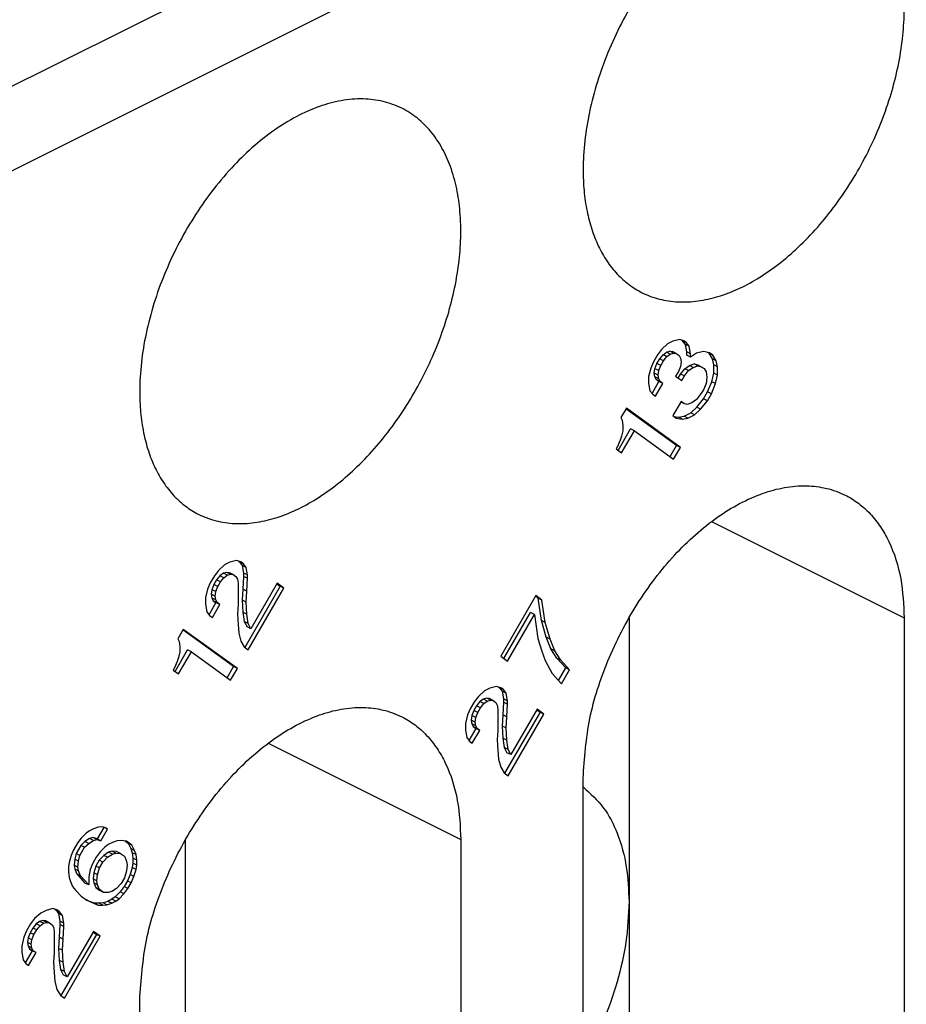
# Model space of a CAD drawing. Units: millimetres. Extents: x -210 to 0, y 0 to 297.
# Drawn here: x -17 to -13, y 274 to 278 of the extents above; entities that cross this region are included whole.
import ezdxf

# ---------------------------------------------------------------- set-up
doc = ezdxf.new("R2010")
doc.units = ezdxf.units.MM

msp = doc.modelspace()

# ---------------------------------------------------------------- linework, layer by layer
at = {"color": 7, "linetype": 'Continuous'}
for p, q in [((-11.4789, 280.853), (-20.3295, 276.4277)), ((-11.3045, 280.5493), (-20.1551, 276.124)), ((-13.962, 276.9036), (-13.987, 276.8911)), ((-13.9308, 276.9116), (-13.962, 276.9036)), ((-13.912, 276.9057), (-13.9308, 276.9116)), ((-13.9172, 276.9054), (-13.9217, 276.9087)), ((-13.9047, 276.8887), (-13.9172, 276.9054)), ((-13.8995, 276.8966), (-13.9172, 276.9054)), ((-13.8995, 276.8966), (-13.912, 276.9057)), ((-14.0151, 276.8656), (-14.0339, 276.8409)), ((-13.987, 276.8911), (-14.0151, 276.8656)), ((-13.8984, 276.8536), (-13.9047, 276.8887)), ((-13.887, 276.8799), (-13.9047, 276.8887)), ((-13.887, 276.8799), (-13.8995, 276.8966)), ((-13.8808, 276.8447), (-13.887, 276.8799)), ((-14.0339, 276.8409), (-14.0526, 276.8086)), ((-14.0359, 276.8001), (-14.0234, 276.8217)), ((-14.0234, 276.8217), (-14.0078, 276.841)), ((-14.0058, 276.8129), (-14.0234, 276.8217)), ((-14.0183, 276.7913), (-14.0058, 276.8129)), ((-14.0078, 276.841), (-13.9922, 276.8526)), ((-13.9901, 276.8322), (-14.0078, 276.841)), ((-14.0058, 276.8129), (-13.9901, 276.8322)), ((-13.9922, 276.8526), (-13.9766, 276.8566)), ((-13.9745, 276.8438), (-13.9922, 276.8526)), ((-13.9901, 276.8322), (-13.9745, 276.8438)), ((-13.9589, 276.8478), (-13.9766, 276.8566)), ((-13.9766, 276.8566), (-13.9641, 276.8552)), ((-13.9745, 276.8438), (-13.9589, 276.8478)), ((-13.9464, 276.8464), (-13.9641, 276.8552)), ((-13.9589, 276.8478), (-13.9464, 276.8464)), ((-13.9464, 276.8464), (-13.9339, 276.8373)), ((-13.9339, 276.8373), (-13.9276, 276.8251)), ((-13.9276, 276.8251), (-13.9245, 276.8076)), ((-13.8808, 276.8447), (-13.8984, 276.8536)), ((-13.8984, 276.8383), (-13.8984, 276.8536)), ((-13.8808, 276.8294), (-13.8984, 276.8383)), ((-13.8526, 276.8473), (-13.8808, 276.8294)), ((-13.8808, 276.8294), (-13.8808, 276.8447)), ((-13.8214, 276.8553), (-13.8526, 276.8473)), ((-13.7933, 276.8502), (-13.8214, 276.8553)), ((-13.7953, 276.8477), (-13.8006, 276.8515)), ((-13.7797, 276.8211), (-13.7953, 276.8477)), ((-13.7776, 276.8389), (-13.7953, 276.8477)), ((-13.7776, 276.8389), (-13.7933, 276.8502)), ((-13.762, 276.8123), (-13.7797, 276.8211)), ((-13.7734, 276.7936), (-13.7797, 276.8211)), ((-13.762, 276.8123), (-13.7776, 276.8389)), ((-13.7558, 276.7848), (-13.762, 276.8123)), ((-14.0651, 276.7793), (-14.0745, 276.7402)), ((-14.0526, 276.8086), (-14.0651, 276.7793)), ((-14.0484, 276.7556), (-14.0453, 276.7763)), ((-14.0453, 276.7763), (-14.0359, 276.8001)), ((-14.0276, 276.7675), (-14.0453, 276.7763)), ((-14.0183, 276.7913), (-14.0359, 276.8001)), ((-14.0308, 276.7468), (-14.0276, 276.7675)), ((-14.0276, 276.7675), (-14.0183, 276.7913)), ((-13.9276, 276.7869), (-13.937, 276.763)), ((-13.9245, 276.8076), (-13.9276, 276.7869)), ((-13.9266, 276.7515), (-13.9078, 276.7762)), ((-13.9089, 276.7426), (-13.8901, 276.7673)), ((-13.9078, 276.7762), (-13.8859, 276.7909)), ((-13.8901, 276.7673), (-13.9078, 276.7762)), ((-13.8901, 276.7673), (-13.8683, 276.7821)), ((-13.8859, 276.7909), (-13.8641, 276.798)), ((-13.8683, 276.7821), (-13.8859, 276.7909)), ((-13.8683, 276.7821), (-13.8464, 276.7892)), ((-13.8464, 276.7892), (-13.8641, 276.798)), ((-13.8641, 276.798), (-13.8484, 276.7944)), ((-13.8308, 276.7855), (-13.8484, 276.7944)), ((-13.8464, 276.7892), (-13.8308, 276.7855)), ((-13.8308, 276.7855), (-13.8183, 276.7765)), ((-13.8183, 276.7765), (-13.8089, 276.762)), ((-13.7734, 276.7553), (-13.7734, 276.7936)), ((-13.7558, 276.7848), (-13.7734, 276.7936)), ((-13.7558, 276.7465), (-13.7558, 276.7848)), ((-14.0745, 276.7402), (-14.0745, 276.7096)), ((-14.0453, 276.738), (-14.0484, 276.7556)), ((-14.0308, 276.7468), (-14.0484, 276.7556)), ((-14.0391, 276.7259), (-14.0453, 276.738)), ((-14.0276, 276.7292), (-14.0453, 276.738)), ((-14.0266, 276.7168), (-14.0391, 276.7259)), ((-14.0214, 276.717), (-14.0391, 276.7259)), ((-14.0276, 276.7292), (-14.0308, 276.7468)), ((-14.0214, 276.717), (-14.0276, 276.7292)), ((-13.937, 276.763), (-13.9495, 276.7415)), ((-13.9495, 276.7415), (-13.9214, 276.7211)), ((-13.9374, 276.7327), (-13.9266, 276.7515)), ((-13.9089, 276.7426), (-13.9266, 276.7515)), ((-13.9214, 276.7211), (-13.9089, 276.7426)), ((-13.8089, 276.762), (-13.8058, 276.7368)), ((-13.8058, 276.7368), (-13.8089, 276.7084)), ((-13.7828, 276.7162), (-13.7734, 276.7553)), ((-13.7558, 276.7465), (-13.7734, 276.7553)), ((-13.7651, 276.7074), (-13.7558, 276.7465)), ((-14.0745, 276.7096), (-14.0683, 276.6744)), ((-14.0586, 276.6615), (-14.0266, 276.7168)), ((-14.0433, 276.6487), (-14.0089, 276.708)), ((-14.0089, 276.708), (-14.0266, 276.7168)), ((-14.0089, 276.708), (-14.0214, 276.717)), ((-13.8214, 276.6792), (-13.8339, 276.6577)), ((-13.8089, 276.7084), (-13.8214, 276.6792)), ((-13.8016, 276.6685), (-13.7828, 276.7162)), ((-13.7839, 276.6597), (-13.7651, 276.7074)), ((-13.7651, 276.7074), (-13.7828, 276.7162)), ((-14.0683, 276.6744), (-14.0558, 276.6577)), ((-14.0558, 276.6577), (-14.0433, 276.6487)), ((-13.8526, 276.633), (-13.8745, 276.6182)), ((-13.8339, 276.6577), (-13.8526, 276.633)), ((-13.8516, 276.5976), (-13.8203, 276.6362)), ((-13.8203, 276.6362), (-13.8016, 276.6685)), ((-13.8026, 276.6274), (-13.8203, 276.6362)), ((-13.8026, 276.6274), (-13.7839, 276.6597)), ((-13.7839, 276.6597), (-13.8016, 276.6685)), ((-14.1776, 276.593), (-14.2026, 276.5498)), ((-13.9453, 276.4206), (-14.1792, 276.5902)), ((-13.9276, 276.4118), (-14.1776, 276.593)), ((-13.9245, 276.6238), (-13.962, 276.5592)), ((-13.912, 276.6148), (-13.9258, 276.6217)), ((-13.912, 276.6148), (-13.9245, 276.6238)), ((-13.8964, 276.6111), (-13.912, 276.6148)), ((-13.8745, 276.6182), (-13.8964, 276.6111)), ((-13.8797, 276.5721), (-13.8516, 276.5976)), ((-13.862, 276.5632), (-13.8339, 276.5888)), ((-13.8339, 276.5888), (-13.8516, 276.5976)), ((-13.8339, 276.5888), (-13.8026, 276.6274)), ((-14.2026, 276.5498), (-14.1964, 276.5377)), ((-13.962, 276.5592), (-13.9464, 276.5478)), ((-13.9568, 276.5554), (-13.9359, 276.5516)), ((-13.9464, 276.5478), (-13.9183, 276.5428)), ((-13.9359, 276.5516), (-13.9109, 276.5565)), ((-13.9183, 276.5428), (-13.9359, 276.5516)), ((-13.9183, 276.5428), (-13.8933, 276.5476)), ((-13.9109, 276.5565), (-13.8797, 276.5721)), ((-13.8933, 276.5476), (-13.9109, 276.5565)), ((-13.8933, 276.5476), (-13.862, 276.5632)), ((-13.862, 276.5632), (-13.8797, 276.5721)), ((-14.2156, 276.3985), (-14.1578, 276.4981)), ((-14.1964, 276.5377), (-14.1933, 276.5124)), ((-14.1933, 276.5124), (-14.1933, 276.4895)), ((-14.1401, 276.4892), (-14.1578, 276.4981)), ((-14.1995, 276.4634), (-14.2058, 276.4449)), ((-14.1933, 276.4895), (-14.1995, 276.4634)), ((-14.1995, 276.3868), (-14.1401, 276.4892)), ((-14.1401, 276.4892), (-13.9589, 276.3579)), ((-14.2183, 276.4157), (-14.2245, 276.405)), ((-14.2245, 276.405), (-14.1995, 276.3868)), ((-14.2058, 276.4449), (-14.2183, 276.4157)), ((-13.9749, 276.3695), (-13.9453, 276.4206)), ((-13.9589, 276.3579), (-13.9276, 276.4118)), ((-13.9276, 276.4118), (-13.9453, 276.4206)), ((-13.7835, 276.0692), (-12.8925, 275.6237)), ((-16.036, 275.8685), (-16.0642, 275.843)), ((-16.011, 275.881), (-16.036, 275.8685)), ((-15.9798, 275.889), (-16.011, 275.881)), ((-15.961, 275.8831), (-15.9798, 275.889)), ((-15.9708, 275.8861), (-15.9662, 275.8828)), ((-15.9485, 275.874), (-15.9662, 275.8828)), ((-15.9662, 275.8828), (-15.9537, 275.8661)), ((-15.9485, 275.874), (-15.961, 275.8831)), ((-15.9537, 275.8661), (-15.9475, 275.831)), ((-15.936, 275.8573), (-15.9537, 275.8661)), ((-15.936, 275.8573), (-15.9485, 275.874)), ((-15.9298, 275.8221), (-15.936, 275.8573)), ((-16.0829, 275.8183), (-16.1017, 275.7859)), ((-16.0642, 275.843), (-16.0829, 275.8183)), ((-16.0569, 275.8184), (-16.0725, 275.7991)), ((-16.0412, 275.83), (-16.0569, 275.8184)), ((-16.0392, 275.8095), (-16.0569, 275.8184)), ((-16.0548, 275.7902), (-16.0392, 275.8095)), ((-16.0256, 275.834), (-16.0412, 275.83)), ((-16.0235, 275.8212), (-16.0412, 275.83)), ((-16.0392, 275.8095), (-16.0235, 275.8212)), ((-16.0079, 275.8252), (-16.0256, 275.834)), ((-16.0131, 275.8326), (-16.0256, 275.834)), ((-16.0235, 275.8212), (-16.0079, 275.8252)), ((-15.9954, 275.8238), (-16.0131, 275.8326)), ((-16.0079, 275.8252), (-15.9954, 275.8238)), ((-15.9954, 275.8238), (-15.9829, 275.8147)), ((-15.9829, 275.8147), (-15.9767, 275.8025)), ((-15.9475, 275.8157), (-15.9506, 275.7567)), ((-15.9298, 275.8221), (-15.9475, 275.831)), ((-15.9475, 275.831), (-15.9475, 275.8157)), ((-15.9298, 275.8068), (-15.9475, 275.8157)), ((-15.9298, 275.8068), (-15.9298, 275.8221)), ((-16.1017, 275.7859), (-16.1142, 275.7567)), ((-16.085, 275.7775), (-16.0944, 275.7537)), ((-16.0725, 275.7991), (-16.085, 275.7775)), ((-16.0673, 275.7687), (-16.085, 275.7775)), ((-16.0767, 275.7449), (-16.0673, 275.7687)), ((-16.0548, 275.7902), (-16.0725, 275.7991)), ((-16.0673, 275.7687), (-16.0548, 275.7902)), ((-15.9767, 275.8025), (-15.9735, 275.7849)), ((-15.9735, 275.7849), (-15.9735, 275.6854)), ((-15.7787, 275.7699), (-15.9427, 275.487)), ((-15.9329, 275.7478), (-15.9298, 275.8068)), ((-15.7923, 275.7837), (-15.9142, 275.5735)), ((-15.7939, 275.7809), (-15.7787, 275.7699)), ((-15.761, 275.7611), (-15.7923, 275.7837)), ((-15.761, 275.7611), (-15.7787, 275.7699)), ((-16.1142, 275.7567), (-16.1235, 275.7176)), ((-16.0944, 275.7537), (-16.0975, 275.733)), ((-16.0975, 275.733), (-16.0944, 275.7154)), ((-16.0798, 275.7242), (-16.0975, 275.733)), ((-16.0767, 275.7449), (-16.0944, 275.7537)), ((-16.0798, 275.7242), (-16.0767, 275.7449)), ((-16.0767, 275.7066), (-16.0798, 275.7242)), ((-15.9506, 275.7567), (-15.9537, 275.7054)), ((-15.9329, 275.7478), (-15.9506, 275.7567)), ((-15.936, 275.6965), (-15.9329, 275.7478)), ((-15.9267, 275.4754), (-15.761, 275.7611)), ((-14.5963, 275.7265), (-14.7588, 275.4463)), ((-14.5858, 275.715), (-14.5979, 275.7237)), ((-14.5681, 275.7061), (-14.5963, 275.7265)), ((-16.1235, 275.7176), (-16.1235, 275.687)), ((-16.1235, 275.687), (-16.1173, 275.6518)), ((-16.0756, 275.6942), (-16.1076, 275.6389)), ((-16.0944, 275.7154), (-16.0881, 275.7032)), ((-16.0767, 275.7066), (-16.0944, 275.7154)), ((-16.0923, 275.6261), (-16.0579, 275.6853)), ((-16.0881, 275.7032), (-16.0756, 275.6942)), ((-16.0704, 275.6944), (-16.0881, 275.7032)), ((-16.0704, 275.6944), (-16.0767, 275.7066)), ((-16.0579, 275.6853), (-16.0756, 275.6942)), ((-16.0579, 275.6853), (-16.0704, 275.6944)), ((-15.9735, 275.6854), (-15.9767, 275.6418)), ((-15.9537, 275.7054), (-15.9506, 275.6495)), ((-15.936, 275.6965), (-15.9537, 275.7054)), ((-15.9329, 275.6407), (-15.936, 275.6965)), ((-14.5702, 275.6118), (-14.5858, 275.715)), ((-14.5681, 275.7061), (-14.5858, 275.715)), ((-14.5525, 275.603), (-14.5681, 275.7061)), ((-16.1173, 275.6518), (-16.1048, 275.6351)), ((-16.1048, 275.6351), (-16.0923, 275.6261)), ((-15.9767, 275.6418), (-15.9735, 275.5936)), ((-15.9329, 275.6407), (-15.9506, 275.6495)), ((-15.9506, 275.6495), (-15.9444, 275.6067)), ((-15.9267, 275.5979), (-15.9329, 275.6407)), ((-14.7436, 275.4352), (-14.6202, 275.648)), ((-14.7275, 275.4236), (-14.6025, 275.6392)), ((-14.6025, 275.6392), (-14.6202, 275.648)), ((-14.6025, 275.6392), (-14.5869, 275.5284)), ((-15.9735, 275.5936), (-15.9704, 275.553)), ((-15.9444, 275.6067), (-15.9319, 275.5824)), ((-15.9267, 275.5979), (-15.9444, 275.6067)), ((-15.9142, 275.5735), (-15.9319, 275.5824)), ((-15.9142, 275.5735), (-15.9267, 275.5979)), ((-14.5525, 275.603), (-14.5702, 275.6118)), ((-14.5483, 275.5347), (-14.5702, 275.6118)), ((-14.5306, 275.5259), (-14.5525, 275.603)), ((-14.1653, 275.6237), (-14.1653, 274.3115)), ((-12.8925, 275.6237), (-12.8925, 271.077)), ((-16.2267, 275.5704), (-16.2517, 275.5272)), ((-15.9944, 275.398), (-16.2283, 275.5676)), ((-15.9767, 275.3892), (-16.2267, 275.5704)), ((-15.9704, 275.553), (-15.961, 275.5156)), ((-16.2517, 275.5272), (-16.2454, 275.5151)), ((-16.2454, 275.5151), (-16.2423, 275.4898)), ((-15.961, 275.5156), (-15.9454, 275.489)), ((-14.5869, 275.5284), (-14.5681, 275.4689)), ((-14.5306, 275.5259), (-14.5483, 275.5347)), ((-14.5264, 275.4806), (-14.5483, 275.5347)), ((-14.5088, 275.4717), (-14.5306, 275.5259)), ((-16.2646, 275.3759), (-16.2069, 275.4755)), ((-16.2423, 275.4669), (-16.2485, 275.4408)), ((-16.2485, 275.3642), (-16.1892, 275.4666)), ((-16.2423, 275.4898), (-16.2423, 275.4669)), ((-16.1892, 275.4666), (-16.2069, 275.4755)), ((-16.1892, 275.4666), (-16.0079, 275.3353)), ((-15.9454, 275.489), (-15.9267, 275.4754)), ((-14.7588, 275.4463), (-14.7275, 275.4236)), ((-14.5681, 275.4689), (-14.5525, 275.4269)), ((-14.5088, 275.4717), (-14.5264, 275.4806)), ((-14.4983, 275.4372), (-14.5264, 275.4806)), ((-14.4806, 275.4284), (-14.5088, 275.4717)), ((-16.2548, 275.4223), (-16.2673, 275.3931)), ((-16.2485, 275.4408), (-16.2548, 275.4223)), ((-14.5525, 275.4269), (-14.5213, 275.366)), ((-14.4806, 275.4284), (-14.4983, 275.4372)), ((-14.4577, 275.3925), (-14.4983, 275.4372)), ((-14.44, 275.3836), (-14.4806, 275.4284)), ((-16.2673, 275.3931), (-16.2735, 275.3823)), ((-16.2735, 275.3823), (-16.2485, 275.3642)), ((-16.024, 275.3469), (-15.9944, 275.398)), ((-16.0079, 275.3353), (-15.9767, 275.3892)), ((-15.9767, 275.3892), (-15.9944, 275.398)), ((-14.5213, 275.366), (-14.4775, 275.319)), ((-14.4916, 275.3341), (-14.4577, 275.3925)), ((-14.4775, 275.319), (-14.44, 275.3836)), ((-14.44, 275.3836), (-14.4577, 275.3925)), ((-14.8338, 275.2863), (-14.8619, 275.2607)), ((-14.8088, 275.2988), (-14.8338, 275.2863)), ((-14.7775, 275.3068), (-14.8088, 275.2988)), ((-14.7588, 275.3008), (-14.7775, 275.3068)), ((-14.7685, 275.3039), (-14.7639, 275.3006)), ((-14.7463, 275.2918), (-14.7639, 275.3006)), ((-14.7639, 275.3006), (-14.7514, 275.2839)), ((-14.7463, 275.2918), (-14.7588, 275.3008)), ((-14.7338, 275.275), (-14.7514, 275.2839)), ((-14.7514, 275.2839), (-14.7452, 275.2487)), ((-14.7338, 275.275), (-14.7463, 275.2918)), ((-14.7275, 275.2399), (-14.7338, 275.275)), ((-14.8806, 275.2361), (-14.8994, 275.2037)), ((-14.8619, 275.2607), (-14.8806, 275.2361)), ((-14.8546, 275.2361), (-14.8702, 275.2169)), ((-14.8389, 275.2478), (-14.8546, 275.2361)), ((-14.8369, 275.2273), (-14.8546, 275.2361)), ((-14.8525, 275.208), (-14.8369, 275.2273)), ((-14.8233, 275.2518), (-14.8389, 275.2478)), ((-14.8213, 275.239), (-14.8389, 275.2478)), ((-14.8369, 275.2273), (-14.8213, 275.239)), ((-14.8108, 275.2504), (-14.8233, 275.2518)), ((-14.8056, 275.2429), (-14.8233, 275.2518)), ((-14.8213, 275.239), (-14.8056, 275.2429)), ((-14.7931, 275.2415), (-14.8108, 275.2504)), ((-14.8056, 275.2429), (-14.7931, 275.2415)), ((-14.7931, 275.2415), (-14.7806, 275.2325)), ((-14.7806, 275.2325), (-14.7744, 275.2203)), ((-14.7744, 275.2203), (-14.7713, 275.2027)), ((-14.7452, 275.2334), (-14.7483, 275.1745)), ((-14.7275, 275.2399), (-14.7452, 275.2487)), ((-14.7452, 275.2487), (-14.7452, 275.2334)), ((-14.7275, 275.2246), (-14.7452, 275.2334)), ((-14.7306, 275.1656), (-14.7275, 275.2246)), ((-14.7275, 275.2246), (-14.7275, 275.2399)), ((-14.9119, 275.1745), (-14.9213, 275.1354)), ((-14.8994, 275.2037), (-14.9119, 275.1745)), ((-14.8827, 275.1953), (-14.8921, 275.1715)), ((-14.8702, 275.2169), (-14.8827, 275.1953)), ((-14.865, 275.1865), (-14.8827, 275.1953)), ((-14.8744, 275.1626), (-14.865, 275.1865)), ((-14.8525, 275.208), (-14.8702, 275.2169)), ((-14.865, 275.1865), (-14.8525, 275.208)), ((-14.7713, 275.2027), (-14.7713, 275.1032)), ((-14.7483, 275.1745), (-14.7514, 275.1231)), ((-14.7306, 275.1656), (-14.7483, 275.1745)), ((-14.5764, 275.1877), (-14.7404, 274.9048)), ((-14.7244, 274.8932), (-14.5588, 275.1788)), ((-14.59, 275.2015), (-14.7119, 274.9913)), ((-14.5916, 275.1987), (-14.5764, 275.1877)), ((-14.5588, 275.1788), (-14.59, 275.2015)), ((-14.5588, 275.1788), (-14.5764, 275.1877)), ((-14.9213, 275.1354), (-14.9213, 275.1047)), ((-14.8921, 275.1715), (-14.8952, 275.1508)), ((-14.8775, 275.1419), (-14.8952, 275.1508)), ((-14.8952, 275.1508), (-14.8921, 275.1332)), ((-14.8744, 275.1626), (-14.8921, 275.1715)), ((-14.8921, 275.1332), (-14.8858, 275.121)), ((-14.8744, 275.1244), (-14.8921, 275.1332)), ((-14.8775, 275.1419), (-14.8744, 275.1626)), ((-14.8744, 275.1244), (-14.8775, 275.1419)), ((-14.7338, 275.1143), (-14.7306, 275.1656)), ((-14.9213, 275.1047), (-14.915, 275.0696)), ((-14.8733, 275.112), (-14.9053, 275.0567)), ((-14.89, 275.0438), (-14.8556, 275.1031)), ((-14.8858, 275.121), (-14.8733, 275.112)), ((-14.8681, 275.1122), (-14.8858, 275.121)), ((-14.8681, 275.1122), (-14.8744, 275.1244)), ((-14.8556, 275.1031), (-14.8733, 275.112)), ((-14.8556, 275.1031), (-14.8681, 275.1122)), ((-14.7713, 275.1032), (-14.7744, 275.0595)), ((-14.7514, 275.1231), (-14.7483, 275.0673)), ((-14.7338, 275.1143), (-14.7514, 275.1231)), ((-14.7306, 275.0585), (-14.7338, 275.1143)), ((-15.8341, 275.0438), (-14.9432, 274.5984)), ((-14.915, 275.0696), (-14.9025, 275.0529)), ((-14.9025, 275.0529), (-14.89, 275.0438)), ((-14.7744, 275.0595), (-14.7713, 275.0113)), ((-14.7483, 275.0673), (-14.7421, 275.0245)), ((-14.7306, 275.0585), (-14.7483, 275.0673)), ((-14.7244, 275.0156), (-14.7306, 275.0585)), ((-14.7713, 275.0113), (-14.7681, 274.9708)), ((-14.7421, 275.0245), (-14.7296, 275.0001)), ((-14.7244, 275.0156), (-14.7421, 275.0245)), ((-14.7119, 274.9913), (-14.7296, 275.0001)), ((-14.7119, 274.9913), (-14.7244, 275.0156)), ((-14.7681, 274.9708), (-14.7588, 274.9334)), ((-14.7588, 274.9334), (-14.7431, 274.9068)), ((-14.7431, 274.9068), (-14.7244, 274.8932)), ((-14.3775, 270.3346), (-14.3775, 274.8812)), ((-16.6766, 274.6271), (-16.6984, 274.6046)), ((-16.6609, 274.6387), (-16.6766, 274.6271)), ((-16.6422, 274.6481), (-16.6609, 274.6387)), ((-16.6203, 274.6552), (-16.6422, 274.6481)), ((-16.5946, 274.6547), (-16.6255, 274.6014)), ((-16.6016, 274.6569), (-16.6203, 274.6552)), ((-16.6078, 274.5925), (-16.5766, 274.6464)), ((-16.5828, 274.651), (-16.6016, 274.6569)), ((-16.5766, 274.6464), (-16.5905, 274.6534)), ((-16.5766, 274.6464), (-16.5828, 274.651)), ((-16.7141, 274.5853), (-16.7359, 274.5476)), ((-16.6984, 274.6046), (-16.7141, 274.5853)), ((-16.6817, 274.5886), (-16.7005, 274.5715)), ((-16.6828, 274.5627), (-16.6641, 274.5797)), ((-16.6599, 274.6033), (-16.6817, 274.5886)), ((-16.6641, 274.5797), (-16.6817, 274.5886)), ((-16.6641, 274.5797), (-16.6422, 274.5945)), ((-16.6442, 274.6073), (-16.6599, 274.6033)), ((-16.6422, 274.5945), (-16.6599, 274.6033)), ((-16.6255, 274.6014), (-16.6442, 274.6073)), ((-16.6266, 274.5985), (-16.6442, 274.6073)), ((-16.6422, 274.5945), (-16.6266, 274.5985)), ((-16.6266, 274.5985), (-16.6078, 274.5925)), ((-16.6078, 274.5925), (-16.6255, 274.6014)), ((-16.5547, 274.5847), (-16.5734, 274.5753)), ((-16.5328, 274.5918), (-16.5547, 274.5847)), ((-16.5141, 274.5935), (-16.5328, 274.5918)), ((-16.4891, 274.5907), (-16.5141, 274.5935)), ((-16.4955, 274.5914), (-16.4817, 274.5814)), ((-16.4641, 274.5726), (-16.4891, 274.5907)), ((-16.4817, 274.5814), (-16.4692, 274.557)), ((-16.4641, 274.5726), (-16.4817, 274.5814)), ((-16.216, 273.2862), (-16.216, 274.5984)), ((-14.9432, 274.5984), (-14.9432, 270.0517)), ((-16.7359, 274.5476), (-16.7453, 274.5238)), ((-16.7005, 274.5715), (-16.7224, 274.5338)), ((-16.7047, 274.525), (-16.6828, 274.5627)), ((-16.6828, 274.5627), (-16.7005, 274.5715)), ((-16.6109, 274.5412), (-16.6297, 274.5165)), ((-16.5891, 274.5636), (-16.6109, 274.5412)), ((-16.5724, 274.5399), (-16.5942, 274.5251)), ((-16.5734, 274.5753), (-16.5891, 274.5636)), ((-16.5567, 274.5439), (-16.5724, 274.5399)), ((-16.5547, 274.5311), (-16.5724, 274.5399)), ((-16.5349, 274.5434), (-16.5567, 274.5439)), ((-16.5391, 274.5351), (-16.5567, 274.5439)), ((-16.5547, 274.5311), (-16.5391, 274.5351)), ((-16.5391, 274.5351), (-16.5172, 274.5345)), ((-16.5172, 274.5345), (-16.5349, 274.5434)), ((-16.5172, 274.5345), (-16.4984, 274.5209)), ((-16.4692, 274.557), (-16.463, 274.5372)), ((-16.4516, 274.5482), (-16.4692, 274.557)), ((-16.4516, 274.5482), (-16.4641, 274.5726)), ((-16.463, 274.5372), (-16.4599, 274.512)), ((-16.4453, 274.5284), (-16.463, 274.5372)), ((-16.4453, 274.5284), (-16.4516, 274.5482)), ((-16.7547, 274.4923), (-16.7578, 274.4716)), ((-16.7453, 274.5238), (-16.7547, 274.4923)), ((-16.7286, 274.5077), (-16.7317, 274.4794)), ((-16.7224, 274.5338), (-16.7286, 274.5077)), ((-16.7109, 274.4989), (-16.7286, 274.5077)), ((-16.7047, 274.525), (-16.7224, 274.5338)), ((-16.7141, 274.4705), (-16.7109, 274.4989)), ((-16.7109, 274.4989), (-16.7047, 274.525)), ((-16.6453, 274.4896), (-16.6578, 274.4604)), ((-16.6297, 274.5165), (-16.6453, 274.4896)), ((-16.6161, 274.5027), (-16.6317, 274.4758)), ((-16.5942, 274.5251), (-16.6161, 274.5027)), ((-16.5984, 274.4939), (-16.6161, 274.5027)), ((-16.6141, 274.4669), (-16.5984, 274.4939)), ((-16.5984, 274.4939), (-16.5766, 274.5163)), ((-16.5766, 274.5163), (-16.5942, 274.5251)), ((-16.5766, 274.5163), (-16.5547, 274.5311)), ((-16.4984, 274.5209), (-16.4891, 274.4988)), ((-16.4891, 274.4988), (-16.4859, 274.4812)), ((-16.4599, 274.489), (-16.463, 274.4683)), ((-16.4599, 274.512), (-16.4599, 274.489)), ((-16.4422, 274.5031), (-16.4599, 274.512)), ((-16.4422, 274.4802), (-16.4599, 274.489)), ((-16.4422, 274.5031), (-16.4453, 274.5284)), ((-16.4422, 274.4802), (-16.4422, 274.5031)), ((-16.7578, 274.4716), (-16.7578, 274.4486)), ((-16.7578, 274.4486), (-16.7547, 274.4234)), ((-16.7141, 274.4705), (-16.7317, 274.4794)), ((-16.7317, 274.4794), (-16.7286, 274.4618)), ((-16.7286, 274.4618), (-16.7192, 274.4397)), ((-16.7109, 274.4529), (-16.7286, 274.4618)), ((-16.7109, 274.4529), (-16.7141, 274.4705)), ((-16.7016, 274.4308), (-16.7109, 274.4529)), ((-16.6578, 274.4604), (-16.6641, 274.4266)), ((-16.6411, 274.4443), (-16.6442, 274.4159)), ((-16.6317, 274.4758), (-16.6411, 274.4443)), ((-16.6234, 274.4355), (-16.6411, 274.4443)), ((-16.6141, 274.4669), (-16.6317, 274.4758)), ((-16.6234, 274.4355), (-16.6141, 274.4669)), ((-16.4891, 274.4529), (-16.4984, 274.4214)), ((-16.4859, 274.4812), (-16.4891, 274.4529)), ((-16.463, 274.4683), (-16.4724, 274.4368)), ((-16.4453, 274.4595), (-16.463, 274.4683)), ((-16.4547, 274.428), (-16.4453, 274.4595)), ((-16.4453, 274.4595), (-16.4422, 274.4802)), ((-16.7547, 274.4234), (-16.7484, 274.4036)), ((-16.7484, 274.4036), (-16.7391, 274.3815)), ((-16.7016, 274.4308), (-16.7192, 274.4397)), ((-16.7192, 274.4397), (-16.6817, 274.3972)), ((-16.6641, 274.3884), (-16.7016, 274.4308)), ((-16.6641, 274.4266), (-16.6641, 274.3884)), ((-16.6442, 274.4159), (-16.6411, 274.3984)), ((-16.6266, 274.4071), (-16.6442, 274.4159)), ((-16.6234, 274.3895), (-16.6411, 274.3984)), ((-16.6411, 274.3984), (-16.6317, 274.3763)), ((-16.6266, 274.4071), (-16.6234, 274.4355)), ((-16.6234, 274.3895), (-16.6266, 274.4071)), ((-16.4984, 274.4214), (-16.5141, 274.3945)), ((-16.4849, 274.4076), (-16.5005, 274.3807)), ((-16.4724, 274.4368), (-16.4849, 274.4076)), ((-16.4672, 274.3988), (-16.4849, 274.4076)), ((-16.4828, 274.3718), (-16.4672, 274.3988)), ((-16.4547, 274.428), (-16.4724, 274.4368)), ((-16.4672, 274.3988), (-16.4547, 274.428)), ((-16.7391, 274.3815), (-16.7234, 274.3625)), ((-16.7234, 274.3625), (-16.6984, 274.3367)), ((-16.6641, 274.3884), (-16.6817, 274.3972)), ((-16.6317, 274.3763), (-16.613, 274.3627)), ((-16.6141, 274.3674), (-16.6317, 274.3763)), ((-16.6141, 274.3674), (-16.6234, 274.3895)), ((-16.5953, 274.3538), (-16.6141, 274.3674)), ((-16.5953, 274.3538), (-16.613, 274.3627)), ((-16.5734, 274.3533), (-16.5953, 274.3538)), ((-16.5578, 274.3573), (-16.5734, 274.3533)), ((-16.5359, 274.372), (-16.5578, 274.3573)), ((-16.5192, 274.356), (-16.5411, 274.3336)), ((-16.5141, 274.3945), (-16.5359, 274.372)), ((-16.5005, 274.3807), (-16.5192, 274.356)), ((-16.5016, 274.3471), (-16.5192, 274.356)), ((-16.5016, 274.3471), (-16.4828, 274.3718)), ((-16.4828, 274.3718), (-16.5005, 274.3807)), ((-16.6984, 274.3367), (-16.6734, 274.3186)), ((-16.6599, 274.3125), (-16.6749, 274.3197)), ((-16.6734, 274.3186), (-16.6422, 274.3036)), ((-16.638, 274.3043), (-16.6599, 274.3125)), ((-16.6422, 274.3036), (-16.6599, 274.3125)), ((-16.5755, 274.3125), (-16.5974, 274.3054)), ((-16.5567, 274.3219), (-16.5755, 274.3125)), ((-16.5578, 274.3037), (-16.5755, 274.3125)), ((-16.5578, 274.3037), (-16.5391, 274.3131)), ((-16.5411, 274.3336), (-16.5567, 274.3219)), ((-16.5391, 274.3131), (-16.5567, 274.3219)), ((-16.5234, 274.3247), (-16.5411, 274.3336)), ((-16.5391, 274.3131), (-16.5234, 274.3247)), ((-16.5234, 274.3247), (-16.5016, 274.3471)), ((-14.1653, 274.3115), (-14.1653, 271.7134)), ((-16.8609, 274.2708), (-16.8859, 274.2583)), ((-16.8297, 274.2788), (-16.8609, 274.2708)), ((-16.8109, 274.2728), (-16.8297, 274.2788)), ((-16.8207, 274.2759), (-16.8161, 274.2726)), ((-16.8161, 274.2726), (-16.8036, 274.2559)), ((-16.7984, 274.2638), (-16.8161, 274.2726)), ((-16.7984, 274.2638), (-16.8109, 274.2728)), ((-16.7859, 274.247), (-16.7984, 274.2638)), ((-16.6422, 274.3036), (-16.6203, 274.2954)), ((-16.6203, 274.2954), (-16.638, 274.3043)), ((-16.6161, 274.3037), (-16.638, 274.3043)), ((-16.6203, 274.2954), (-16.5984, 274.2949)), ((-16.5974, 274.3054), (-16.6161, 274.3037)), ((-16.5984, 274.2949), (-16.6161, 274.3037)), ((-16.5984, 274.2949), (-16.5797, 274.2966)), ((-16.5797, 274.2966), (-16.5974, 274.3054)), ((-16.5797, 274.2966), (-16.5578, 274.3037)), ((-16.9141, 274.2327), (-16.9328, 274.2081)), ((-16.8859, 274.2583), (-16.9141, 274.2327)), ((-16.8911, 274.2198), (-16.9067, 274.2082)), ((-16.8755, 274.2238), (-16.8911, 274.2198)), ((-16.8734, 274.211), (-16.8911, 274.2198)), ((-16.863, 274.2224), (-16.8755, 274.2238)), ((-16.8578, 274.2149), (-16.8755, 274.2238)), ((-16.8453, 274.2135), (-16.863, 274.2224)), ((-16.7859, 274.247), (-16.8036, 274.2559)), ((-16.8036, 274.2559), (-16.7974, 274.2207)), ((-16.7974, 274.2207), (-16.7974, 274.2054)), ((-16.7797, 274.2119), (-16.7974, 274.2207)), ((-16.7797, 274.2119), (-16.7859, 274.247)), ((-16.9516, 274.1757), (-16.9641, 274.1465)), ((-16.9328, 274.2081), (-16.9516, 274.1757)), ((-16.9224, 274.1889), (-16.9349, 274.1673)), ((-16.9067, 274.2082), (-16.9224, 274.1889)), ((-16.9047, 274.18), (-16.9224, 274.1889)), ((-16.9172, 274.1585), (-16.9047, 274.18)), ((-16.8891, 274.1993), (-16.9067, 274.2082)), ((-16.9047, 274.18), (-16.8891, 274.1993)), ((-16.8891, 274.1993), (-16.8734, 274.211)), ((-16.8734, 274.211), (-16.8578, 274.2149)), ((-16.8578, 274.2149), (-16.8453, 274.2135)), ((-16.8453, 274.2135), (-16.8328, 274.2045)), ((-16.8328, 274.2045), (-16.8266, 274.1923)), ((-16.8266, 274.1923), (-16.8234, 274.1747)), ((-16.8234, 274.1747), (-16.8234, 274.0752)), ((-16.7974, 274.2054), (-16.8005, 274.1465)), ((-16.7797, 274.1966), (-16.7974, 274.2054)), ((-16.7828, 274.1376), (-16.7797, 274.1966)), ((-16.7797, 274.1966), (-16.7797, 274.2119)), ((-16.6422, 274.1735), (-16.7641, 273.9633)), ((-16.6438, 274.1707), (-16.6286, 274.1597)), ((-16.6109, 274.1508), (-16.6422, 274.1735)), ((-16.9641, 274.1465), (-16.9734, 274.1074)), ((-16.9442, 274.1435), (-16.9474, 274.1228)), ((-16.9349, 274.1673), (-16.9442, 274.1435)), ((-16.9266, 274.1346), (-16.9442, 274.1435)), ((-16.9172, 274.1585), (-16.9349, 274.1673)), ((-16.9297, 274.1139), (-16.9266, 274.1346)), ((-16.9266, 274.1346), (-16.9172, 274.1585)), ((-16.8005, 274.1465), (-16.8036, 274.0951)), ((-16.7828, 274.1376), (-16.8005, 274.1465)), ((-16.6286, 274.1597), (-16.7926, 273.8768)), ((-16.7859, 274.0863), (-16.7828, 274.1376)), ((-16.7766, 273.8652), (-16.6109, 274.1508)), ((-16.6109, 274.1508), (-16.6286, 274.1597)), ((-16.9734, 274.1074), (-16.9734, 274.0767)), ((-16.9255, 274.084), (-16.9575, 274.0287)), ((-16.9297, 274.1139), (-16.9474, 274.1228)), ((-16.9474, 274.1228), (-16.9442, 274.1052)), ((-16.9442, 274.1052), (-16.938, 274.093)), ((-16.9266, 274.0964), (-16.9442, 274.1052)), ((-16.9203, 274.0842), (-16.938, 274.093)), ((-16.938, 274.093), (-16.9255, 274.084)), ((-16.9266, 274.0964), (-16.9297, 274.1139)), ((-16.9203, 274.0842), (-16.9266, 274.0964)), ((-16.9078, 274.0751), (-16.9255, 274.084)), ((-16.9078, 274.0751), (-16.9203, 274.0842)), ((-16.8036, 274.0951), (-16.8005, 274.0393)), ((-16.7859, 274.0863), (-16.8036, 274.0951)), ((-16.7828, 274.0305), (-16.7859, 274.0863)), ((-16.9734, 274.0767), (-16.9672, 274.0416)), ((-16.9672, 274.0416), (-16.9547, 274.0249)), ((-16.9422, 274.0158), (-16.9078, 274.0751)), ((-16.8234, 274.0752), (-16.8266, 274.0315)), ((-16.8005, 274.0393), (-16.7942, 273.9965)), ((-16.7828, 274.0305), (-16.8005, 274.0393)), ((-16.9547, 274.0249), (-16.9422, 274.0158)), ((-16.8266, 274.0315), (-16.8234, 273.9833)), ((-16.7942, 273.9965), (-16.7817, 273.9721)), ((-16.7766, 273.9876), (-16.7942, 273.9965)), ((-16.7766, 273.9876), (-16.7828, 274.0305)), ((-16.7641, 273.9633), (-16.7766, 273.9876)), ((-16.8234, 273.9833), (-16.8203, 273.9428)), ((-16.8203, 273.9428), (-16.8109, 273.9054)), ((-16.7641, 273.9633), (-16.7817, 273.9721)), ((-16.8109, 273.9054), (-16.7953, 273.8788)), ((-16.7953, 273.8788), (-16.7766, 273.8652)), ((-16.4281, 269.3093), (-16.4281, 273.8559))]:
    msp.add_line(p, q, dxfattribs=at)
for points, knots in [([(-13.0326, 278.8997), (-13.0139, 278.8745), (-12.9766, 278.824), (-12.9372, 278.7332), (-12.9092, 278.6342), (-12.8938, 278.5235), (-12.8908, 278.4075), (-12.9007, 278.2839), (-12.9225, 278.1583), (-12.9568, 278.03), (-13.0021, 277.9031), (-13.0583, 277.7787), (-13.1241, 277.659), (-13.1984, 277.5467), (-13.2805, 277.4423), (-13.3679, 277.3494), (-13.4608, 277.2674), (-13.5555, 277.2001), (-13.6532, 277.1462), (-13.7493, 277.1088), (-13.8455, 277.087), (-13.9371, 277.0823), (-14.025, 277.0955), (-14.1018, 277.1234), (-14.1671, 277.1642), (-14.2222, 277.2138), (-14.2692, 277.2735), (-14.3087, 277.3436), (-14.3393, 277.4212), (-14.3616, 277.508), (-14.3748, 277.5998), (-14.3794, 277.7087), (-14.3721, 277.8306), (-14.3496, 277.9671), (-14.3137, 278.104), (-14.2641, 278.241), (-14.2025, 278.3743), (-14.1298, 278.5015), (-14.0473, 278.6208), (-13.9573, 278.7283), (-13.86, 278.8243), (-13.7596, 278.9042), (-13.6548, 278.9692), (-13.5513, 279.0154), (-13.4469, 279.044), (-13.3473, 279.0526), (-13.2516, 279.0407), (-13.166, 279.0102), (-13.0912, 278.9625), (-13.0521, 278.9207), (-13.0326, 278.8997)], [0, 0, 0, 0, 0.0939, 0.187918, 0.294888, 0.401878, 0.522172, 0.642481, 0.773236, 0.903997, 1.040429, 1.176863, 1.313298, 1.44973, 1.580491, 1.711246, 1.831556, 1.951849, 2.058837, 2.165809, 2.25983, 2.353729, 2.439361, 2.524835, 2.596885, 2.668975, 2.746288, 2.823662, 2.909723, 2.995805, 3.091703, 3.187624, 3.322389, 3.457239, 3.601803, 3.746348, 3.893994, 4.041645, 4.185188, 4.328727, 4.461702, 4.594658, 4.712714, 4.830765, 4.933506, 5.036084, 5.128561, 5.220812, 5.306298, 5.391927, 5.391927, 5.391927, 5.391927]), ([(-16.2701, 276.1887), (-16.2868, 276.2084), (-16.3202, 276.2478), (-16.3592, 276.3184), (-16.39, 276.3959), (-16.4122, 276.4827), (-16.4254, 276.5745), (-16.43, 276.6834), (-16.4227, 276.8053), (-16.4002, 276.9418), (-16.3643, 277.0786), (-16.3147, 277.2157), (-16.2531, 277.349), (-16.1805, 277.4761), (-16.0979, 277.5955), (-16.0079, 277.703), (-15.9106, 277.799), (-15.8102, 277.8789), (-15.7054, 277.9439), (-15.6019, 277.9901), (-15.4975, 278.0187), (-15.3979, 278.0273), (-15.3022, 278.0153), (-15.2165, 277.985), (-15.1423, 277.9367), (-15.0791, 277.8742), (-15.0279, 277.7981), (-14.9876, 277.7081), (-14.9599, 277.6088), (-14.9444, 277.4982), (-14.9415, 277.3821), (-14.9513, 277.2586), (-14.9731, 277.133), (-15.0074, 277.0047), (-15.0527, 276.8778), (-15.1089, 276.7534), (-15.1748, 276.6337), (-15.249, 276.5214), (-15.3311, 276.417), (-15.4185, 276.3241), (-15.5115, 276.2421), (-15.6061, 276.1748), (-15.7039, 276.1209), (-15.7999, 276.0835), (-15.8961, 276.0617), (-15.9877, 276.057), (-16.0757, 276.0701), (-16.1523, 276.0982), (-16.2181, 276.1385), (-16.2527, 276.172), (-16.2701, 276.1887)], [0, 0, 0, 0, 0.077314, 0.154687, 0.240748, 0.32683, 0.422729, 0.518649, 0.653414, 0.788265, 0.932828, 1.077374, 1.225019, 1.37267, 1.516213, 1.659752, 1.792727, 1.925683, 2.043739, 2.16179, 2.264531, 2.367109, 2.459586, 2.551837, 2.637323, 2.722952, 2.816852, 2.910869, 3.01784, 3.12483, 3.245124, 3.365432, 3.496188, 3.626948, 3.763381, 3.899815, 4.03625, 4.172682, 4.303442, 4.434198, 4.554508, 4.674801, 4.781789, 4.888761, 4.982782, 5.076681, 5.162313, 5.247787, 5.319837, 5.391927, 5.391927, 5.391927, 5.391927]), ([(-14.3775, 274.8812), (-14.3709, 274.9743), (-14.3577, 275.1605), (-14.2825, 275.3857), (-14.2026, 275.5597), (-14.1298, 275.6869), (-14.0473, 275.8062), (-13.9573, 275.9137), (-13.86, 276.0098), (-13.7596, 276.0896), (-13.6548, 276.1546), (-13.5513, 276.2008), (-13.4469, 276.2294), (-13.3473, 276.238), (-13.2516, 276.226), (-13.1701, 276.1972), (-13.1029, 276.1553), (-13.0478, 276.1057), (-13.0008, 276.0459), (-12.9457, 275.948), (-12.901, 275.8056), (-12.8954, 275.6843), (-12.8925, 275.6237)], [0, 0, 0, 0, 0.278989, 0.558057, 0.705723, 0.853352, 0.996889, 1.140434, 1.273411, 1.406365, 1.524419, 1.642472, 1.745215, 1.847793, 1.940275, 2.032513, 2.104564, 2.176656, 2.25398, 2.331341, 2.51301, 2.694709, 2.694709, 2.694709, 2.694709]), ([(-16.4281, 273.8559), (-16.4215, 273.949), (-16.4083, 274.1352), (-16.3331, 274.3604), (-16.2532, 274.5344), (-16.1804, 274.6616), (-16.0979, 274.7809), (-16.0079, 274.8884), (-15.9106, 274.9844), (-15.8102, 275.0643), (-15.7054, 275.1293), (-15.6019, 275.1755), (-15.4975, 275.2041), (-15.3979, 275.2127), (-15.3022, 275.2007), (-15.2207, 275.1719), (-15.1535, 275.13), (-15.0984, 275.0804), (-15.0514, 275.0206), (-14.9963, 274.9227), (-14.9516, 274.7803), (-14.946, 274.659), (-14.9432, 274.5984)], [0, 0, 0, 0, 0.278989, 0.558057, 0.705723, 0.853352, 0.996889, 1.140434, 1.273411, 1.406365, 1.524419, 1.642472, 1.745215, 1.847793, 1.940275, 2.032513, 2.104564, 2.176656, 2.25398, 2.331341, 2.51301, 2.694709, 2.694709, 2.694709, 2.694709]), ([(-14.3775, 274.8418), (-14.3443, 274.8115), (-14.2778, 274.7507), (-14.2124, 274.6208), (-14.1719, 274.473), (-14.1675, 274.3654), (-14.1653, 274.3115)], [0, 0, 0, 0, 0.134002, 0.2680977, 0.4292547, 0.590437, 0.590437, 0.590437, 0.590437]), ([(-14.1653, 274.3115), (-14.1684, 274.2488), (-14.1744, 274.1233), (-14.2185, 273.9349), (-14.2831, 273.7479), (-14.346, 273.6287), (-14.3775, 273.5691)], [0, 0, 0, 0, 0.1880833, 0.3761888, 0.5780923, 0.7799988, 0.7799988, 0.7799988, 0.7799988])]:
    msp.add_open_spline(points, degree=3, knots=knots, dxfattribs=at)

doc.saveas('drawing.dxf')
